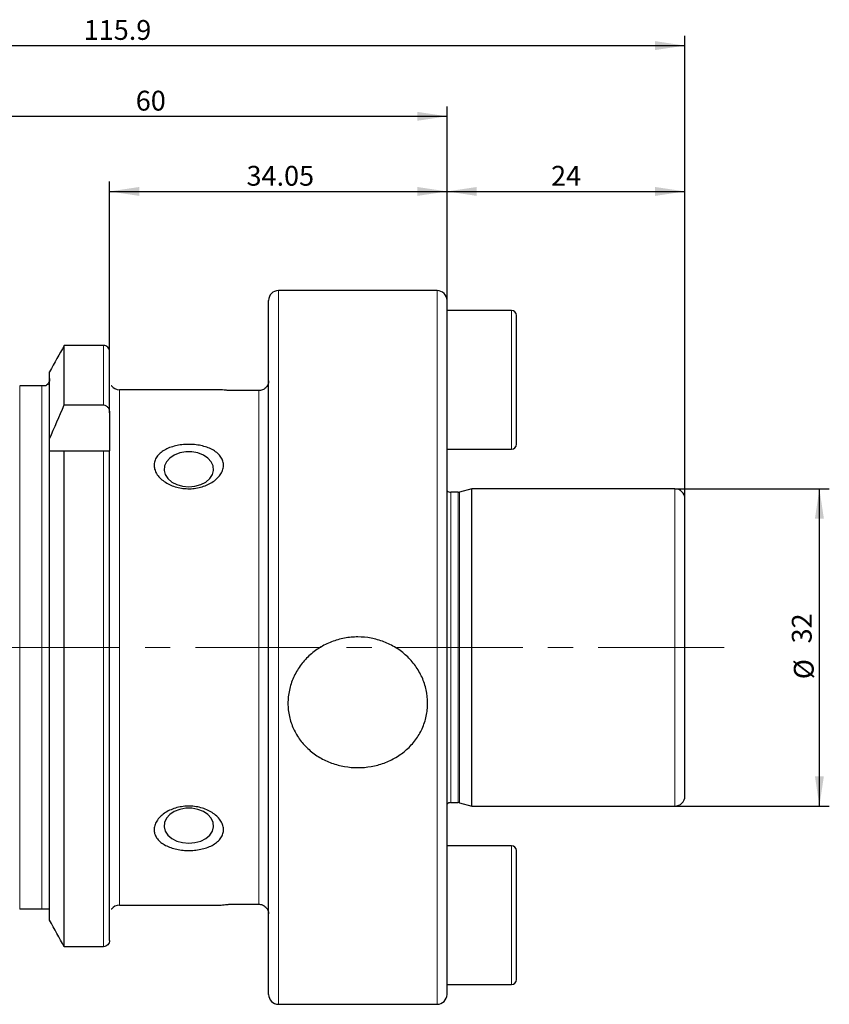
# Model space of a CAD drawing. Units: millimetres. Extents: x 14 to 273, y 11 to 180.
# Drawn here: x 143 to 224, y 81 to 180 of the extents above; entities that cross this region are included whole.
import ezdxf

# ---------------------------------------------------------------- set-up
doc = ezdxf.new("R2010")
doc.units = ezdxf.units.MM
doc.linetypes.add('CENTERX2', pattern=[20.32, 12.7, -2.54, 2.54, -2.54])
doc.layers.add('VERMASSUNG', color=7, linetype='Continuous')
doc.styles.add('SLDTEXTSTYLE0', font='TXT', dxfattribs={"width": 0.7})
doc.dimstyles.new('SLDDIMSTYLE0', dxfattribs={"dimtxt": 2, "dimasz": 3, "dimexe": 0, "dimexo": 0.0625, "dimgap": 0.5, "dimtad": 1, "dimrnd": 1e-09, "dimzin": 12, "dimdsep": 46, "dimtxsty": 'SLDTEXTSTYLE0', "dimsah": 1, "dimcen": 0.09, "dimadec": 0, "dimazin": 3, "dimtfac": 1, "dimtdec": 3, "dimtofl": 0, "dimtmove": 0, "dimatfit": 3, "dimfxl": 1, "dimfrac": 2, "dimtolj": 1, "dimtzin": 12, "dimarcsym": 0})

# ---------------------------------------------------------------- blocks, each defined once
blk = doc.blocks.new('_D')
at = {"layer": 'VERMASSUNG'}
for p, q in [((151.83, 146.495), (151.83, 163.648)), ((185.88, 151.648), (185.88, 163.648)), ((151.83, 162.648), (185.88, 162.648))]:
    blk.add_line(p, q, dxfattribs=at)
for points in [[(151.83, 162.648), (154.83, 162.198), (154.83, 163.098)], [(185.88, 162.648), (182.88, 163.098), (182.88, 162.198)]]:
    blk.add_solid(points, dxfattribs=at)
at = {"layer": 'VERMASSUNG', "insert": (165.655, 165.226), "char_height": 2, "attachment_point": 1, "style": 'SLDTEXTSTYLE0'}
blk.add_mtext('34.05', dxfattribs=at)
blk = doc.blocks.new('_D_1')
at = {"layer": 'VERMASSUNG'}
for p, q in [((185.88, 151.648), (185.88, 163.648)), ((209.88, 131.648), (209.88, 163.648)), ((185.88, 162.648), (209.88, 162.648))]:
    blk.add_line(p, q, dxfattribs=at)
for points in [[(185.88, 162.648), (188.88, 162.198), (188.88, 163.098)], [(209.88, 162.648), (206.88, 163.098), (206.88, 162.198)]]:
    blk.add_solid(points, dxfattribs=at)
at = {"layer": 'VERMASSUNG', "insert": (196.38, 165.226), "char_height": 2, "attachment_point": 1, "style": 'SLDTEXTSTYLE0'}
blk.add_mtext('24', dxfattribs=at)
blk = doc.blocks.new('_D_2')
at = {"layer": 'VERMASSUNG'}
for p, q in [((125.88, 147.848), (125.88, 171.227)), ((185.88, 151.648), (185.88, 171.227)), ((125.88, 170.227), (185.88, 170.227))]:
    blk.add_line(p, q, dxfattribs=at)
for points in [[(125.88, 170.227), (128.88, 169.777), (128.88, 170.677)], [(185.88, 170.227), (182.88, 170.677), (182.88, 169.777)]]:
    blk.add_solid(points, dxfattribs=at)
at = {"layer": 'VERMASSUNG', "insert": (154.48, 172.805), "char_height": 2, "attachment_point": 1, "style": 'SLDTEXTSTYLE0'}
blk.add_mtext('60', dxfattribs=at)
blk = doc.blocks.new('_D_3')
at = {"layer": 'VERMASSUNG'}
for p, q in [((93.98, 136.339), (93.98, 178.36)), ((209.88, 131.648), (209.88, 178.36)), ((93.98, 177.36), (209.88, 177.36))]:
    blk.add_line(p, q, dxfattribs=at)
for points in [[(93.98, 177.36), (96.98, 176.91), (96.98, 177.81)], [(209.88, 177.36), (206.88, 177.81), (206.88, 176.91)]]:
    blk.add_solid(points, dxfattribs=at)
at = {"layer": 'VERMASSUNG', "insert": (149.23, 179.938), "char_height": 2, "attachment_point": 1, "style": 'SLDTEXTSTYLE0'}
blk.add_mtext('115.9', dxfattribs=at)
blk = doc.blocks.new('_D_5')
at = {"layer": 'VERMASSUNG'}
for p, q in [((208.88, 132.648), (224.449, 132.648)), ((223.449, 100.648), (223.449, 132.648)), ((208.88, 100.648), (224.449, 100.648))]:
    blk.add_line(p, q, dxfattribs=at)
for points in [[(223.449, 132.648), (222.999, 129.648), (223.899, 129.648)], [(223.449, 100.648), (223.899, 103.648), (222.999, 103.648)]]:
    blk.add_solid(points, dxfattribs=at)
at = {"layer": 'VERMASSUNG', "char_height": 2, "attachment_point": 1, "rotation": 90, "style": 'SLDTEXTSTYLE0'}
for s, insert in [('32', (220.671, 117.053)), ('%%c', (220.871, 113.443))]:
    blk.add_mtext(s, dxfattribs=dict(at, insert=insert))

msp = doc.modelspace()

# ---------------------------------------------------------------- linework, layer by layer
at = {"color": 7, "linetype": 'Continuous', "lineweight": 25}
for p, q in [((184.88, 152.648), (168.88, 152.648)), ((167.88, 81.648), (167.88, 151.648)), ((185.88, 81.648), (185.88, 151.648)), ((192.38, 150.648), (185.88, 150.648)), ((192.88, 137.148), (192.88, 150.148)), ((147.272, 141.107), (147.272, 147.115)), ((151.23, 147.115), (147.272, 147.115)), ((151.83, 140.329), (151.83, 146.495)), ((145.79, 137.698), (145.79, 144.453)), ((144.99, 143.048), (142.77, 143.048)), ((152.03, 143.048), (151.997, 143.048)), ((163.006, 142.648), (152.83, 142.648)), ((166.88, 142.551), (163.88, 142.551)), ((147.272, 141.107), (151.23, 141.107)), ((151.83, 140.329), (151.83, 136.498)), ((145.79, 136.784), (145.79, 137.698)), ((145.79, 89.15), (145.79, 136.498)), ((147.272, 86.461), (147.272, 136.498)), ((147.272, 136.498), (151.23, 136.498)), ((151.83, 87.088), (151.83, 136.498)), ((185.88, 136.648), (192.38, 136.648)), ((186.995, 132.298), (186.28, 132.298)), ((188.38, 132.648), (187.15, 132.319)), ((208.88, 132.648), (188.38, 132.648)), ((188.38, 100.648), (188.38, 132.648)), ((209.88, 101.648), (209.88, 131.648)), ((186.28, 100.998), (186.995, 100.998)), ((187.15, 100.978), (188.38, 100.648)), ((188.38, 100.648), (208.88, 100.648)), ((192.38, 96.648), (185.88, 96.648)), ((192.88, 83.148), (192.88, 96.148)), ((152.83, 90.648), (163.006, 90.648)), ((163.88, 90.745), (166.88, 90.745)), ((144.99, 90.248), (142.77, 90.248)), ((152.03, 90.248), (151.999, 90.248)), ((151.23, 86.461), (147.272, 86.461)), ((185.88, 82.648), (192.38, 82.648)), ((168.88, 80.648), (184.88, 80.648))]:
    msp.add_line(p, q, dxfattribs=at)
at = {"color": 7, "linetype": 'Continuous', "lineweight": 18}
for p, q in [((168.88, 80.648), (168.88, 152.648)), ((184.88, 80.648), (184.88, 152.648)), ((192.38, 136.648), (192.38, 150.648)), ((151.23, 141.107), (151.23, 147.115)), ((142.77, 90.248), (142.77, 143.048)), ((144.99, 90.248), (144.99, 143.048)), ((152.83, 90.648), (152.83, 142.648)), ((166.88, 90.745), (166.88, 142.551)), ((151.23, 86.461), (151.23, 136.498)), ((186.28, 100.998), (186.28, 132.298)), ((186.995, 100.998), (186.995, 132.298)), ((187.15, 100.978), (187.15, 132.319)), ((208.88, 100.648), (208.88, 132.648)), ((192.38, 82.648), (192.38, 96.648))]:
    msp.add_line(p, q, dxfattribs=at)
at = {"color": 7, "linetype": 'Continuous', "lineweight": 25, "flags": 128}
for points in [[(159.83, 132.857), (160.452, 132.912), (161.034, 133.076), (161.541, 133.336), (161.941, 133.677), (162.208, 134.078), (162.325, 134.514), (162.286, 134.956), (162.092, 135.377), (161.756, 135.751), (161.299, 136.055), (160.75, 136.268), (160.143, 136.378), (159.517, 136.378), (158.91, 136.268), (158.361, 136.055), (157.904, 135.751), (157.568, 135.377), (157.374, 134.956), (157.335, 134.514), (157.452, 134.078), (157.719, 133.677), (158.119, 133.336), (158.626, 133.076), (159.208, 132.912), (159.83, 132.857)], [(159.83, 96.904), (160.452, 96.959), (161.034, 97.122), (161.541, 97.383), (161.941, 97.724), (162.208, 98.125), (162.325, 98.561), (162.286, 99.003), (162.092, 99.424), (161.756, 99.798), (161.299, 100.102), (160.75, 100.315), (160.143, 100.425), (159.517, 100.425), (158.91, 100.315), (158.361, 100.102), (157.904, 99.798), (157.568, 99.424), (157.374, 99.003), (157.335, 98.561), (157.452, 98.125), (157.719, 97.724), (158.119, 97.383), (158.626, 97.122), (159.208, 96.959), (159.83, 96.904)]]:
    msp.add_lwpolyline(points, dxfattribs=at)
at = {"color": 7, "linetype": 'Continuous', "lineweight": 25}
for centre, radius, start, end in [((168.88, 151.648), 1, 90, 180), ((184.88, 151.648), 1, 0, 90), ((192.38, 150.148), 0.5, 0, 90), ((152.83, 143.648), 1, 216.90144, 270), ((192.38, 137.148), 0.5, 270, 0), ((186.28, 132.898), 0.6, 228.18969, 270), ((186.995, 132.898), 0.6, 270, 285), ((208.88, 131.648), 1, 360, 90), ((208.88, 101.648), 1, 270, 0), ((186.28, 100.398), 0.6, 90, 131.81031), ((186.995, 100.398), 0.6, 75, 90), ((192.38, 96.148), 0.5, 0, 90), ((152.83, 89.648), 1, 90, 143.11391), ((192.38, 83.148), 0.5, 270, 0), ((168.88, 81.648), 1, 180, 270), ((184.88, 81.648), 1, 270, 0)]:
    msp.add_arc(centre, radius, start, end, dxfattribs=at)
for points in [[(147.272, 147.115), (146.777, 146.229), (146.283, 145.341), (145.79, 144.453)], [(145.79, 137.698), (146.269, 138.839), (146.765, 139.976), (147.272, 141.107)], [(145.79, 136.498), (146.27, 136.498), (146.765, 136.498), (147.272, 136.498)], [(147.272, 86.461), (146.776, 87.357), (146.282, 88.253), (145.79, 89.15)]]:
    msp.add_open_spline(points, degree=3, dxfattribs=at)
for points, knots in [([(151.83, 146.495), (151.83, 146.655), (151.768, 146.814), (151.549, 147.045), (151.391, 147.115), (151.23, 147.115)], [0, 0, 0, 0, 0.5, 0.5, 1, 1, 1, 1]), ([(145.396, 143.048), (145.353, 143.048), (145.303, 143.048), (145.207, 143.048), (145.171, 143.048), (145.088, 143.048), (145.04, 143.048), (144.99, 143.048)], [0, 0, 0, 0, 0.5, 0.5, 0.75, 0.75, 1, 1, 1, 1]), ([(145.79, 143.768), (145.79, 143.624), (145.754, 143.482), (145.618, 143.232), (145.519, 143.124), (145.396, 143.048)], [0, 0, 0, 0, 0.5, 0.5, 1, 1, 1, 1]), ([(167.88, 143.532), (167.88, 143.401), (167.854, 143.27), (167.752, 143.03), (167.679, 142.924), (167.494, 142.744), (167.384, 142.673), (167.143, 142.576), (167.011, 142.551), (166.88, 142.551)], [0, 0, 0, 0, 0.25, 0.25, 0.5, 0.5, 0.75, 0.75, 1, 1, 1, 1]), ([(163.88, 142.551), (163.768, 142.567), (163.543, 142.599), (163.242, 142.63), (162.998, 142.647), (163.004, 142.647), (163.006, 142.646)], [0, 0, 0, 0, 0.282599, 0.565998, 0.852773, 1, 1, 1, 1]), ([(151.23, 141.107), (151.321, 141.107), (151.412, 141.079), (151.565, 140.984), (151.63, 140.918), (151.783, 140.692), (151.83, 140.51), (151.83, 140.329)], [0, 0, 0, 0, 0.25, 0.25, 0.5, 0.5, 1, 1, 1, 1]), ([(157.142, 136.407), (157.291, 136.512), (157.453, 136.605), (157.803, 136.77), (157.992, 136.841), (158.386, 136.961), (158.589, 137.009), (159.008, 137.083), (159.226, 137.108), (159.659, 137.136), (159.876, 137.138), (160.311, 137.119), (160.53, 137.098), (160.952, 137.034), (161.157, 136.99), (161.555, 136.88), (161.749, 136.812), (162.108, 136.656), (162.275, 136.568), (162.582, 136.368), (162.722, 136.255), (162.96, 136.015), (163.059, 135.886), (163.216, 135.608), (163.272, 135.462), (163.332, 135.162), (163.338, 135.006), (163.299, 134.695), (163.254, 134.541), (163.117, 134.236), (163.025, 134.088), (162.803, 133.808), (162.67, 133.674), (162.375, 133.428), (162.213, 133.317), (161.86, 133.116), (161.671, 133.028), (161.084, 132.805), (160.655, 132.709), (160.006, 132.656), (159.786, 132.653), (159.348, 132.677), (159.134, 132.704), (158.712, 132.785), (158.503, 132.841), (158.103, 132.98), (157.913, 133.062), (157.554, 133.251), (157.384, 133.359), (157.076, 133.596), (156.939, 133.723), (156.701, 133.995), (156.599, 134.142), (156.443, 134.442), (156.388, 134.594), (156.327, 134.906), (156.322, 135.063), (156.362, 135.366), (156.407, 135.516), (156.544, 135.8), (156.635, 135.934), (156.86, 136.185), (156.993, 136.301), (157.142, 136.407)], [0, 0, 0, 0, 0.03125, 0.03125, 0.0625, 0.0625, 0.09375, 0.09375, 0.125, 0.125, 0.15625, 0.15625, 0.1875, 0.1875, 0.21875, 0.21875, 0.25, 0.25, 0.28125, 0.28125, 0.3125, 0.3125, 0.34375, 0.34375, 0.375, 0.375, 0.40625, 0.40625, 0.4375, 0.4375, 0.46875, 0.46875, 0.5, 0.5, 0.53125, 0.53125, 0.5625, 0.5625, 0.625, 0.625, 0.65625, 0.65625, 0.6875, 0.6875, 0.71875, 0.71875, 0.75, 0.75, 0.78125, 0.78125, 0.8125, 0.8125, 0.84375, 0.84375, 0.875, 0.875, 0.90625, 0.90625, 0.9375, 0.9375, 0.96875, 0.96875, 1, 1, 1, 1]), ([(145.764, 136.498), (145.773, 136.545), (145.779, 136.592), (145.788, 136.688), (145.79, 136.736), (145.79, 136.784)], [0, 0, 0, 0, 0.5, 0.5, 1, 1, 1, 1]), ([(151.23, 136.498), (151.32, 136.498), (151.411, 136.498), (151.566, 136.498), (151.631, 136.498), (151.783, 136.498), (151.83, 136.498), (151.83, 136.498)], [0, 0, 0, 0, 0.25, 0.25, 0.5, 0.5, 1, 1, 1, 1]), ([(176.88, 104.524), (176.426, 104.524), (175.979, 104.563), (175.319, 104.678), (175.1, 104.726), (174.667, 104.842), (174.451, 104.91), (173.819, 105.14), (173.418, 105.33), (172.847, 105.667), (172.662, 105.788), (172.302, 106.05), (172.128, 106.19), (171.634, 106.63), (171.337, 106.952), (170.811, 107.655), (170.582, 108.04), (170.216, 108.836), (170.075, 109.252), (169.932, 109.903), (169.895, 110.124), (169.847, 110.564), (169.823, 111.006), (169.846, 111.449), (169.893, 111.894), (169.928, 112.117), (170.07, 112.774), (170.209, 113.199), (170.483, 113.814), (170.587, 114.017), (170.812, 114.408), (170.934, 114.597), (171.326, 115.143), (171.625, 115.482), (172.288, 116.099), (172.645, 116.371), (173.407, 116.846), (173.817, 117.05), (174.656, 117.375), (175.087, 117.497), (175.751, 117.621), (175.977, 117.652), (176.427, 117.694), (176.651, 117.704), (177.323, 117.704), (177.77, 117.664), (178.437, 117.541), (178.659, 117.49), (179.092, 117.368), (179.304, 117.297), (179.931, 117.056), (180.334, 116.857), (181.105, 116.378), (181.462, 116.106), (181.954, 115.65), (182.111, 115.49), (182.41, 115.154), (182.553, 114.976), (182.949, 114.427), (183.174, 114.041), (183.541, 113.225), (183.685, 112.792), (183.875, 111.92), (183.924, 111.479), (183.926, 110.809), (183.914, 110.584), (183.867, 110.143), (183.797, 109.707), (183.681, 109.282), (183.542, 108.862), (183.46, 108.654), (183.185, 108.052), (182.961, 107.675), (182.567, 107.144), (182.425, 106.972), (182.127, 106.646), (181.97, 106.491), (181.477, 106.051), (181.119, 105.789), (180.349, 105.333), (179.947, 105.143), (179.319, 104.913), (179.106, 104.846), (178.671, 104.729), (178.449, 104.68), (177.783, 104.563), (177.334, 104.524), (176.88, 104.524)], [0, 0, 0, 0, 0.03125, 0.03125, 0.046875, 0.046875, 0.0625, 0.0625, 0.09375, 0.09375, 0.109375, 0.109375, 0.125, 0.125, 0.15625, 0.15625, 0.1875, 0.1875, 0.21875, 0.21875, 0.234375, 0.234375, 0.25, 0.265625, 0.265625, 0.28125, 0.28125, 0.3125, 0.3125, 0.328125, 0.328125, 0.34375, 0.34375, 0.375, 0.375, 0.40625, 0.40625, 0.4375, 0.4375, 0.46875, 0.46875, 0.484375, 0.484375, 0.5, 0.5, 0.53125, 0.53125, 0.546875, 0.546875, 0.5625, 0.5625, 0.59375, 0.59375, 0.625, 0.625, 0.640625, 0.640625, 0.65625, 0.65625, 0.6875, 0.6875, 0.71875, 0.71875, 0.75, 0.75, 0.765625, 0.765625, 0.78125, 0.796875, 0.796875, 0.8125, 0.8125, 0.84375, 0.84375, 0.859375, 0.859375, 0.875, 0.875, 0.90625, 0.90625, 0.9375, 0.9375, 0.953125, 0.953125, 0.96875, 0.96875, 1, 1, 1, 1]), ([(156.341, 98.444), (156.361, 98.601), (156.406, 98.755), (156.541, 99.058), (156.634, 99.207), (156.856, 99.487), (156.987, 99.619), (157.283, 99.866), (157.445, 99.978), (157.795, 100.178), (157.985, 100.267), (158.377, 100.416), (158.58, 100.477), (159, 100.571), (159.217, 100.604), (159.649, 100.64), (159.866, 100.643), (160.303, 100.62), (160.521, 100.593), (160.942, 100.512), (161.148, 100.458), (161.549, 100.32), (161.741, 100.237), (162.1, 100.049), (162.268, 99.943), (162.733, 99.588), (162.977, 99.313), (163.214, 98.861), (163.27, 98.708), (163.332, 98.399), (163.338, 98.241), (163.3, 97.937), (163.256, 97.789), (163.12, 97.503), (163.029, 97.369), (162.808, 97.119), (162.675, 97.002), (162.382, 96.792), (162.22, 96.698), (161.866, 96.53), (161.679, 96.459), (161.288, 96.339), (161.082, 96.289), (160.661, 96.215), (160.448, 96.189), (160.015, 96.161), (159.793, 96.158), (159.358, 96.176), (159.143, 96.197), (158.72, 96.26), (158.51, 96.305), (158.111, 96.415), (157.921, 96.48), (157.561, 96.636), (157.389, 96.726), (157.082, 96.925), (156.945, 97.035), (156.705, 97.276), (156.602, 97.408), (156.446, 97.683), (156.39, 97.828), (156.328, 98.131), (156.322, 98.287), (156.341, 98.444)], [0, 0, 0, 0, 0.03125, 0.03125, 0.0625, 0.0625, 0.09375, 0.09375, 0.125, 0.125, 0.15625, 0.15625, 0.1875, 0.1875, 0.21875, 0.21875, 0.25, 0.25, 0.28125, 0.28125, 0.3125, 0.3125, 0.34375, 0.34375, 0.375, 0.375, 0.4375, 0.4375, 0.46875, 0.46875, 0.5, 0.5, 0.53125, 0.53125, 0.5625, 0.5625, 0.59375, 0.59375, 0.625, 0.625, 0.65625, 0.65625, 0.6875, 0.6875, 0.71875, 0.71875, 0.75, 0.75, 0.78125, 0.78125, 0.8125, 0.8125, 0.84375, 0.84375, 0.875, 0.875, 0.90625, 0.90625, 0.9375, 0.9375, 0.96875, 0.96875, 1, 1, 1, 1]), ([(163.006, 90.65), (163.004, 90.65), (162.998, 90.649), (163.24, 90.666), (163.541, 90.697), (163.768, 90.729), (163.88, 90.745)], [0, 0, 0, 0, 0.147225, 0.428896, 0.717405, 1, 1, 1, 1]), ([(166.88, 90.745), (167.011, 90.745), (167.143, 90.72), (167.384, 90.623), (167.494, 90.552), (167.679, 90.373), (167.752, 90.266), (167.854, 90.026), (167.88, 89.896), (167.88, 89.764)], [0, 0, 0, 0, 0.25, 0.25, 0.5, 0.5, 0.75, 0.75, 1, 1, 1, 1]), ([(145.692, 90.248), (145.646, 90.248), (145.583, 90.248), (145.44, 90.248), (145.384, 90.248), (145.271, 90.248), (145.228, 90.248), (145.124, 90.248), (145.059, 90.248), (144.99, 90.248)], [0, 0, 0, 0, 0.5, 0.5, 0.75, 0.75, 0.875, 0.875, 1, 1, 1, 1]), ([(151.83, 87.088), (151.83, 86.928), (151.769, 86.767), (151.55, 86.533), (151.392, 86.461), (151.23, 86.461)], [0, 0, 0, 0, 0.5, 0.5, 1, 1, 1, 1])]:
    msp.add_open_spline(points, degree=3, knots=knots, dxfattribs=at)
at = {"layer": 'VERMASSUNG', "linetype": 'CENTERX2', "lineweight": 18}
msp.add_line((213.841, 116.648), (90.125, 116.648), dxfattribs=at)

# ---------------------------------------------------------------- dimensions: what is measured, and where the dimension line sits
at = {"layer": 'VERMASSUNG'}
for base, p1, p2, picture, middle in [((209.88, 177.36), (93.98, 136.339), (209.88, 131.648), '_D_3', (151.93, 177.36)), ((185.88, 170.227), (125.88, 147.848), (185.88, 151.648), '_D_2', (155.88, 170.227)), ((185.88, 162.648), (151.83, 146.495), (185.88, 151.648), '_D', (168.855, 162.648)), ((209.88, 162.648), (185.88, 151.648), (209.88, 131.648), '_D_1', (197.88, 162.648))]:
    dim = msp.add_linear_dim(base=base, p1=p1, p2=p2, dimstyle='SLDDIMSTYLE0', dxfattribs=at)
    dim.commit()
    dim.dimension.update_dxf_attribs({"geometry": picture, "text_midpoint": middle, "dimtype": 160})
dim = msp.add_linear_dim(base=(223.449, 132.648), p1=(208.88, 100.648), p2=(208.88, 132.648), angle=90, text='%%c<>', dimstyle='SLDDIMSTYLE0', dxfattribs=at)
dim.commit()
dim.dimension.update_dxf_attribs({"geometry": '_D_5', "text_midpoint": (223.449, 116.648), "dimtype": 160})

doc.saveas('drawing.dxf')
